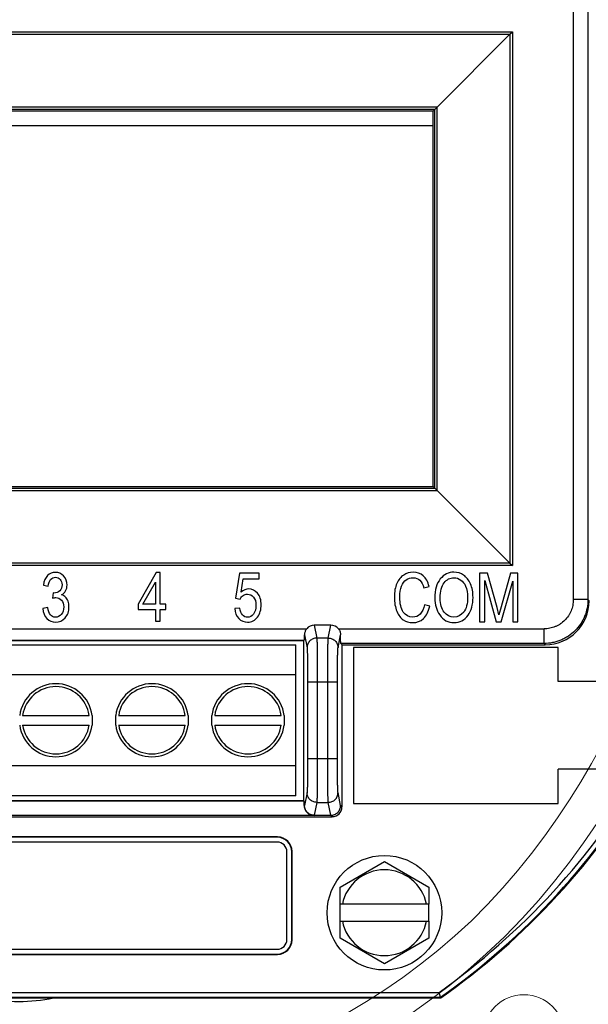
# Model space of a CAD drawing. Extents: x -14.8 to 66.3, y 0.8 to 22.3.
# Drawn here: x 5.1 to 6.3, y 2.7 to 4.7 of the extents above; entities that cross this region are included whole.
import ezdxf

# ---------------------------------------------------------------- set-up
doc = ezdxf.new("R2010")
doc.units = 0
doc.header["$MEASUREMENT"] = 0
doc.layers.get('0').update_dxf_attribs({"linetype": 'CONTINUOUS'})
doc.layers.add('PART', color=1, linetype='CONTINUOUS')

msp = doc.modelspace()

# ---------------------------------------------------------------- linework, layer by layer
at = {"lineweight": 0}
for points in [[(6.1555, 4.9975), (6.5445, 4.6047), (6.5909, 4.0647), (6.5909, 4.0647), (6.5909, 4.0647), (6.5348, 4.0647), (6.5348, 4.0647), (6.5348, 4.0647), (6.4496, 4.6182), (6.0897, 4.9627), (5.7297, 5.3072), (5.2091, 5.3981), (5.2091, 5.3981), (5.2091, 5.3981), (5.2091, 5.4601), (5.2091, 5.4601), (5.2091, 5.4601), (5.7645, 5.3923), (6.1555, 4.9975)], [(6.0988, 2.8155), (5.706, 2.4265), (5.166, 2.3801), (5.166, 2.3801), (5.166, 2.3801), (5.166, 2.4362), (5.166, 2.4362), (5.166, 2.4362), (5.7195, 2.5214), (6.064, 2.8813), (6.4085, 3.2413), (6.4994, 3.7619), (6.4994, 3.7619), (6.4994, 3.7619), (6.5614, 3.7619), (6.5614, 3.7619), (6.5614, 3.7619), (6.4936, 3.2065), (6.0988, 2.8155)]]:
    msp.add_open_spline(points, degree=3, knots=[0, 0, 0, 0, 1, 1, 1, 2, 2, 2, 3, 3, 3, 4, 4, 4, 5, 5, 5, 6, 6, 6, 6], dxfattribs=at)
at = {"layer": 'PART', "linetype": 'Continuous'}
for p, q in [((6.24, 4.7223), (6.24, 3.5072)), ((6.27, 4.7223), (6.27, 3.5072)), ((4.0897, 4.6725), (6.1152, 4.6725)), ((6.1101, 4.6674), (6.1152, 4.6725)), ((6.1152, 4.6725), (6.1152, 3.577)), ((4.0948, 4.6674), (6.1101, 4.6674)), ((6.1101, 4.6674), (5.9609, 4.5181)), ((6.1101, 4.6674), (6.1101, 3.5821)), ((5.9609, 4.5181), (4.2441, 4.5181)), ((5.956, 4.5132), (4.249, 4.5132)), ((5.9525, 4.5097), (4.2525, 4.5097)), ((5.956, 4.5132), (5.9525, 4.5097)), ((5.9525, 3.7397), (5.9525, 4.5097)), ((5.956, 4.5132), (5.9609, 4.5181)), ((5.956, 3.7362), (5.956, 4.5132)), ((5.9609, 3.7314), (5.9609, 4.5181)), ((5.9525, 4.4797), (4.2525, 4.4797)), ((4.2525, 3.7397), (5.9525, 3.7397)), ((5.956, 3.7362), (5.9525, 3.7397)), ((4.2441, 3.7314), (5.9609, 3.7314)), ((4.249, 3.7362), (5.956, 3.7362)), ((5.956, 3.7362), (5.9609, 3.7314)), ((6.1101, 3.5821), (5.9609, 3.7314)), ((6.1152, 3.577), (4.0897, 3.577)), ((6.1101, 3.5821), (4.0948, 3.5821)), ((6.1101, 3.5821), (6.1152, 3.577)), ((5.3844, 3.5627), (5.3471, 3.4979)), ((5.3927, 3.5627), (5.3844, 3.5627)), ((5.3927, 3.4979), (5.3927, 3.5627)), ((5.5551, 3.5614), (5.5471, 3.51)), ((5.5958, 3.5614), (5.5551, 3.5614)), ((5.5958, 3.5497), (5.5958, 3.5614)), ((6.0641, 3.5617), (6.0478, 3.5617)), ((6.0478, 3.5617), (6.0478, 3.4617)), ((6.0835, 3.4909), (6.0641, 3.5617)), ((6.1114, 3.5617), (6.0918, 3.4922)), ((6.1261, 3.5617), (6.1114, 3.5617)), ((6.1261, 3.4617), (6.1261, 3.5617)), ((5.1527, 3.5372), (5.1627, 3.535)), ((5.357, 3.4979), (5.3827, 3.543)), ((5.3827, 3.543), (5.3827, 3.4979)), ((5.5586, 3.5228), (5.563, 3.5497)), ((5.563, 3.5497), (5.5958, 3.5497)), ((6.0582, 3.5468), (6.082, 3.4617)), ((6.0582, 3.4617), (6.0582, 3.5468)), ((6.0917, 3.4617), (6.1157, 3.5454)), ((6.1157, 3.5454), (6.1157, 3.4617)), ((5.1727, 3.5209), (5.1715, 3.5101)), ((5.1742, 3.5208), (5.1727, 3.5209)), ((5.9334, 3.5314), (5.944, 3.5345)), ((5.3471, 3.4979), (5.3471, 3.4867)), ((5.3827, 3.4979), (5.357, 3.4979)), ((5.4039, 3.4979), (5.3927, 3.4979)), ((5.4039, 3.4867), (5.4039, 3.4979)), ((5.5471, 3.51), (5.5566, 3.5085)), ((5.9454, 3.4935), (5.9345, 3.4968)), ((6.27, 3.5072), (6.24, 3.5072)), ((6.27, 3.5072), (6.2725, 3.5047)), ((5.1617, 3.4908), (5.1516, 3.4892)), ((5.3471, 3.4867), (5.3827, 3.4867)), ((5.3827, 3.4867), (5.3827, 3.4627)), ((5.3927, 3.4867), (5.4039, 3.4867)), ((5.3927, 3.4627), (5.3927, 3.4867)), ((5.5559, 3.49), (5.5453, 3.4889)), ((6.0874, 3.4761), (6.0835, 3.4909)), ((6.0918, 3.4922), (6.0874, 3.4761)), ((5.3827, 3.4627), (5.3927, 3.4627)), ((6.0478, 3.4617), (6.0582, 3.4617)), ((6.082, 3.4617), (6.0917, 3.4617)), ((6.1157, 3.4617), (6.1261, 3.4617)), ((4.664, 3.4473), (5.6929, 3.4473)), ((5.7425, 3.4547), (5.7084, 3.4547)), ((5.7084, 3.4547), (5.7137, 3.4282)), ((5.7373, 3.4282), (5.7425, 3.4547)), ((5.7582, 3.4472), (6.18, 3.4472)), ((6.18, 3.4172), (6.18, 3.4472)), ((4.6689, 3.4243), (5.6881, 3.4243)), ((4.6698, 3.4234), (5.6871, 3.4234)), ((5.6871, 3.4234), (5.6881, 3.4243)), ((5.6871, 3.0947), (5.6871, 3.4234)), ((5.6884, 3.435), (5.6937, 3.4083)), ((5.7373, 3.4282), (5.7137, 3.4282)), ((5.7573, 3.4083), (5.7625, 3.4348)), ((6.18, 3.4172), (5.763, 3.4172)), ((5.7655, 3.4147), (5.763, 3.4172)), ((6.18, 3.4172), (6.1825, 3.4147)), ((4.686, 3.4147), (5.671, 3.4147)), ((5.671, 3.1047), (5.671, 3.4147)), ((5.7655, 3.4147), (6.1825, 3.4147)), ((5.7655, 3.0818), (5.7655, 3.4147)), ((6.2092, 3.409), (5.7892, 3.409)), ((5.7892, 3.409), (5.7892, 3.089)), ((6.2092, 3.339), (6.2092, 3.409)), ((5.671, 3.3527), (4.686, 3.3527)), ((5.6948, 3.3386), (5.7561, 3.3386)), ((5.6948, 3.3386), (5.6948, 3.1809)), ((5.7148, 3.3386), (5.7148, 3.1809)), ((5.7361, 3.1809), (5.7361, 3.3386)), ((5.7561, 3.1809), (5.7561, 3.3386)), ((6.5092, 3.339), (6.2092, 3.339)), ((5.1102, 3.2697), (5.2468, 3.2697)), ((5.2535, 3.2697), (5.2528, 3.2697)), ((5.2535, 3.2497), (5.2535, 3.2697)), ((5.3012, 3.2697), (5.3005, 3.2697)), ((5.3005, 3.2697), (5.3005, 3.2497)), ((5.3072, 3.2697), (5.4438, 3.2697)), ((5.4505, 3.2697), (5.4498, 3.2697)), ((5.4505, 3.2497), (5.4505, 3.2697)), ((5.4982, 3.2697), (5.4975, 3.2697)), ((5.4975, 3.2697), (5.4975, 3.2497)), ((5.5042, 3.2697), (5.6408, 3.2697)), ((5.6475, 3.2697), (5.6468, 3.2697)), ((5.6475, 3.2497), (5.6475, 3.2697)), ((5.1102, 3.2497), (5.2468, 3.2497)), ((5.2528, 3.2497), (5.2535, 3.2497)), ((5.3005, 3.2497), (5.3012, 3.2497)), ((5.3072, 3.2497), (5.4438, 3.2497)), ((5.4498, 3.2497), (5.4505, 3.2497)), ((5.4975, 3.2497), (5.4982, 3.2497)), ((5.5042, 3.2497), (5.6408, 3.2497)), ((5.6468, 3.2497), (5.6475, 3.2497)), ((5.6948, 3.1809), (5.7561, 3.1809)), ((4.686, 3.1667), (5.671, 3.1667)), ((6.5092, 3.159), (6.2092, 3.159)), ((6.2092, 3.089), (6.2092, 3.159)), ((5.6881, 3.0938), (4.6689, 3.0938)), ((4.6698, 3.0947), (5.6871, 3.0947)), ((5.671, 3.1047), (4.686, 3.1047)), ((5.6881, 3.0938), (5.6871, 3.0947)), ((5.6881, 3.0844), (5.6881, 3.0938)), ((5.6937, 3.1112), (5.6884, 3.0847)), ((5.7625, 3.0847), (5.7573, 3.1112)), ((5.6884, 3.0847), (5.6881, 3.0844)), ((5.7137, 3.0912), (5.7084, 3.0647)), ((5.7137, 3.0912), (5.7373, 3.0912)), ((5.7425, 3.0647), (5.7373, 3.0912)), ((5.7655, 3.0818), (5.7625, 3.0847)), ((5.7892, 3.089), (6.2092, 3.089)), ((4.1085, 3.0618), (5.7455, 3.0618)), ((5.7081, 3.0644), (4.6489, 3.0644)), ((5.7085, 3.0647), (5.7081, 3.0644)), ((5.7084, 3.0647), (5.7425, 3.0647)), ((5.7455, 3.0618), (5.7425, 3.0647)), ((5.633, 3.0203), (4.572, 3.0203)), ((5.6325, 3.0197), (4.5725, 3.0197)), ((5.633, 3.0203), (5.6325, 3.0197)), ((5.6325, 3.0097), (4.5725, 3.0097)), ((5.6525, 2.8097), (5.6525, 2.9897)), ((5.663, 2.9903), (5.6625, 2.9897)), ((5.6625, 2.8097), (5.6625, 2.9897)), ((5.663, 2.8092), (5.663, 2.9903)), ((5.7615, 2.9173), (5.8525, 2.9698)), ((5.8525, 2.9698), (5.9435, 2.9173)), ((5.7615, 2.8822), (5.7615, 2.9173)), ((5.9435, 2.9173), (5.9435, 2.8822)), ((5.9435, 2.8822), (5.7615, 2.8822)), ((5.7615, 2.8472), (5.7615, 2.8822)), ((5.9435, 2.8472), (5.9435, 2.8822)), ((5.7615, 2.8472), (5.9435, 2.8472)), ((5.7615, 2.8122), (5.7615, 2.8472)), ((5.9435, 2.8472), (5.9435, 2.8122)), ((5.663, 2.8092), (5.6625, 2.8097)), ((5.8525, 2.7597), (5.7615, 2.8122)), ((5.9435, 2.8122), (5.8525, 2.7597)), ((4.5725, 2.7897), (5.6325, 2.7897)), ((4.572, 2.7792), (5.633, 2.7792)), ((4.5725, 2.7797), (5.6325, 2.7797)), ((5.633, 2.7792), (5.6325, 2.7797)), ((4.2368, 2.6897), (5.9682, 2.6897)), ((4.2374, 2.6915), (5.9676, 2.6915)), ((4.2405, 2.7012), (5.9645, 2.7012)), ((5.9676, 2.6915), (5.9645, 2.7012)), ((5.9682, 2.6897), (5.9676, 2.6915))]:
    msp.add_line(p, q, dxfattribs=at)
msp.add_circle((5.8525, 2.8647), 0.1175, dxfattribs=at)
for centre, radius, start, end in [((5.1025, 3.9147), 1.4983, 338.0211, 54.7313), ((5.1025, 3.9147), 1.5, 338.1198, 54.7525), ((5.1025, 3.9147), 1.4885, 18.6094, 54.612), ((5.1785, 3.2597), 0.075, 7.6623, 172.3377), ((5.3755, 3.2597), 0.075, 7.6623, 172.3377), ((5.5725, 3.2597), 0.075, 7.6623, 172.3377), ((5.1785, 3.2597), 0.069, 8.3331, 171.6669), ((5.3755, 3.2597), 0.069, 8.3331, 171.6669), ((5.5725, 3.2597), 0.069, 8.3331, 171.6669), ((5.1785, 3.2597), 0.075, 187.6623, 352.3377), ((5.1785, 3.2597), 0.069, 188.3331, 351.6669), ((5.3755, 3.2597), 0.075, 187.6623, 352.3377), ((5.3755, 3.2597), 0.069, 188.3331, 351.6669), ((5.5725, 3.2597), 0.075, 187.6623, 352.3377), ((5.5725, 3.2597), 0.069, 188.3331, 351.6669), ((5.1025, 3.9147), 1.4885, 305.388, 329.4726), ((5.1025, 3.9147), 1.4983, 305.2687, 329.6984), ((5.1025, 3.9147), 1.5, 305.2475, 329.6022), ((5.6325, 2.9897), 0.02, 0, 90), ((5.8525, 2.8647), 0.0881, 11.4603, 168.5397), ((5.8525, 2.8647), 0.0881, 191.4603, 348.5397), ((5.6325, 2.8097), 0.02, 270, 0), ((5.1025, 3.0294), 0.3469, 258.2367, 281.7632)]:
    msp.add_arc(centre, radius, start, end, dxfattribs=at)
for centre, major_axis, ratio, start_param, end_param in [((6.1825, 3.5048), (0.0637, -0.0637), 0.999695, -0.785246, 0.785246), ((5.7085, 3.4347), (-0.0039, 0.0197), 0.996044, -0.196167, 0.691131), ((5.7425, 3.4347), (0.0039, 0.0197), 0.996044, -0.700969, 0.196167), ((5.6881, 3.4473), (0, 0.023), 0.017455, -3.124139, -2.136802), ((5.7081, 3.0844), (0.0141, 0.0141), 0.999695, 2.356347, 3.926839), ((5.7455, 3.0818), (0.0141, -0.0141), 0.999695, -0.785246, 0.785246), ((5.6325, 2.9897), (-0.0212, -0.0212), 0.999695, 2.356347, 3.926839), ((5.633, 2.9903), (0.0212, 0.0212), 0.999695, -0.785246, 0.785246), ((5.6325, 2.8097), (-0.0212, 0.0212), 0.999695, 2.356347, 3.926839), ((5.633, 2.8092), (0.0212, -0.0212), 0.999695, -0.785246, 0.785246)]:
    msp.add_ellipse(centre, major_axis=major_axis, ratio=ratio, start_param=start_param, end_param=end_param, dxfattribs=at)
at = {"layer": 'PART', "lineweight": 0}
for points, knots in [([(7.119, 2.9381), (7.1173, 3.0402), (7.1719, 3.132), (7.2645, 3.1752), (7.2645, 3.1752), (7.3048, 3.2206), (7.3048, 3.2477), (7.3048, 3.2748), (7.3048, 4.5482), (7.3048, 4.5482), (7.3048, 4.5482), (7.3148, 4.6064), (7.2809, 4.6272), (7.2809, 4.6272), (7.1907, 4.6489), (7.1524, 4.7034), (7.1278, 4.7383), (7.119, 4.8404), (7.119, 4.8404), (7.119, 4.8404), (7.119, 4.8579), (7.119, 4.8579), (7.119, 4.8579), (7.119, 5.8487), (7.119, 5.8487), (7.119, 5.8487), (7.1036, 5.9726), (6.9952, 5.9726), (6.8868, 5.9726), (5.2922, 5.9726), (5.2922, 5.9726), (5.2922, 5.9726), (5.2811, 5.9706), (5.2811, 5.9706), (5.261, 5.9703), (5.2145, 5.9148), (5.1757, 5.9075)], [0, 0, 0, 0, 1, 1, 1, 2, 2, 2, 3, 3, 3, 4, 4, 4, 5, 5, 5, 6, 6, 6, 7, 7, 7, 8, 8, 8, 9, 9, 9, 10, 10, 10, 11, 11, 11, 12, 12, 12, 12]), ([(5.1025, 1.9243), (6.1963, 1.9243), (7.083, 2.8155), (7.083, 3.9147), (7.083, 5.014), (6.1963, 5.9051), (5.1025, 5.9051), (4.0087, 5.9051), (3.122, 5.014), (3.122, 3.9147), (3.122, 2.8155), (4.0087, 1.9243), (5.1025, 1.9243)], [0, 0, 0, 0, 1, 1, 1, 2, 2, 2, 3, 3, 3, 4, 4, 4, 4]), ([(5.1083, 1.9201), (5.1083, 1.9201), (5.1896, 1.9027), (5.2167, 1.8795), (5.2438, 1.8563), (5.2573, 1.8234), (5.2573, 1.8234), (5.2573, 1.8234), (5.2747, 1.7924), (5.2747, 1.7924), (5.2747, 1.7924), (6.9952, 1.7924), (6.9952, 1.7924), (6.9952, 1.7924), (7.119, 1.8195), (7.119, 1.9472), (7.119, 2.075), (7.119, 2.9381), (7.119, 2.9381)], [0, 0, 0, 0, 1, 1, 1, 2, 2, 2, 3, 3, 3, 4, 4, 4, 5, 5, 5, 6, 6, 6, 6]), ([(6.2215, 2.6135), (6.2215, 2.6592), (6.1844, 2.6964), (6.1386, 2.6964), (6.0928, 2.6964), (6.0556, 2.6592), (6.0556, 2.6135), (6.0556, 2.5677), (6.0928, 2.5305), (6.1386, 2.5305), (6.0572, 2.5305), (6.2215, 2.5147), (6.2215, 2.6135)], [0, 0, 0, 0, 1, 1, 1, 2, 2, 2, 3, 3, 3, 4, 4, 4, 4])]:
    msp.add_open_spline(points, degree=3, knots=knots, dxfattribs=at)
at = {"layer": 'PART', "linetype": 'Continuous'}
for points in [[(5.1612, 3.5566), (5.1568, 3.5522), (5.1539, 3.5458), (5.1527, 3.5372)], [(5.1774, 3.5632), (5.1711, 3.5632), (5.1657, 3.561), (5.1612, 3.5566)], [(5.1943, 3.5558), (5.1897, 3.5607), (5.184, 3.5632), (5.1774, 3.5632)], [(5.892, 3.5576), (5.8861, 3.5538), (5.8814, 3.548), (5.878, 3.5404)], [(5.9116, 3.5635), (5.9044, 3.5635), (5.8979, 3.5615), (5.892, 3.5576)], [(5.932, 3.5561), (5.9264, 3.561), (5.9195, 3.5635), (5.9116, 3.5635)], [(5.9952, 3.5635), (5.984, 3.5635), (5.9747, 3.5589), (5.9672, 3.5497)], [(6.015, 3.5574), (6.009, 3.5615), (6.0024, 3.5635), (5.9952, 3.5635)], [(6.0291, 3.5395), (6.0256, 3.5473), (6.0209, 3.5533), (6.015, 3.5574)], [(5.1627, 3.535), (5.1634, 3.541), (5.1651, 3.5456), (5.1677, 3.5486)], [(5.1677, 3.5486), (5.1704, 3.5516), (5.1737, 3.5531), (5.1776, 3.5531)], [(5.1776, 3.5531), (5.1813, 3.5531), (5.1845, 3.5516), (5.1871, 3.5488)], [(5.191, 3.5375), (5.191, 3.5324), (5.1894, 3.5284), (5.1863, 3.5253)], [(5.1871, 3.5488), (5.1896, 3.546), (5.191, 3.5422), (5.191, 3.5375)], [(5.2013, 3.5372), (5.2013, 3.5447), (5.199, 3.5509), (5.1943, 3.5558)], [(5.1983, 3.5252), (5.2003, 3.5286), (5.2013, 3.5327), (5.2013, 3.5372)], [(5.878, 3.5404), (5.8746, 3.5328), (5.8729, 3.5234), (5.8729, 3.5124)], [(5.8876, 3.5349), (5.89, 3.5408), (5.8932, 3.5452), (5.8972, 3.548)], [(5.8972, 3.548), (5.9013, 3.5508), (5.906, 3.5522), (5.9114, 3.5522)], [(5.9114, 3.5522), (5.9224, 3.5522), (5.9297, 3.5452), (5.9334, 3.5314)], [(5.944, 3.5345), (5.9417, 3.5439), (5.9378, 3.5512), (5.932, 3.5561)], [(5.9672, 3.5497), (5.9597, 3.5406), (5.9559, 3.5275), (5.9559, 3.5104)], [(5.9671, 3.5102), (5.9671, 3.5245), (5.9697, 3.5351), (5.975, 3.5419)], [(5.975, 3.5419), (5.9803, 3.5487), (5.9871, 3.5522), (5.9953, 3.5522)], [(5.9953, 3.5522), (6.0003, 3.5522), (6.005, 3.5506), (6.0093, 3.5475)], [(6.0093, 3.5475), (6.0136, 3.5443), (6.0168, 3.5402), (6.019, 3.535)], [(6.0343, 3.5117), (6.0343, 3.5225), (6.0326, 3.5317), (6.0291, 3.5395)], [(5.1863, 3.5253), (5.1832, 3.5223), (5.1792, 3.5204), (5.1742, 3.5208)], [(5.1901, 3.5169), (5.1936, 3.5189), (5.1963, 3.5217), (5.1983, 3.5252)], [(5.1982, 3.5124), (5.1961, 3.5145), (5.1933, 3.516), (5.1901, 3.5169)], [(5.5741, 3.5291), (5.5686, 3.5291), (5.5635, 3.527), (5.5586, 3.5228)], [(5.5628, 3.5157), (5.5655, 3.5174), (5.5684, 3.5183), (5.5714, 3.5183)], [(5.5714, 3.5183), (5.5765, 3.5183), (5.5806, 3.5163), (5.584, 3.5123)], [(5.592, 3.5203), (5.587, 3.5262), (5.581, 3.5291), (5.5741, 3.5291)], [(5.5997, 3.4966), (5.5997, 3.5066), (5.5971, 3.5144), (5.592, 3.5203)], [(5.8841, 3.5124), (5.8841, 3.5215), (5.8852, 3.529), (5.8876, 3.5349)], [(6.019, 3.535), (6.0217, 3.5282), (6.0232, 3.5205), (6.0232, 3.5119)], [(5.1715, 3.5101), (5.1743, 3.511), (5.1767, 3.5115), (5.1786, 3.5115)], [(5.1786, 3.5115), (5.1831, 3.5115), (5.1868, 3.5097), (5.19, 3.5061)], [(5.19, 3.5061), (5.1931, 3.5026), (5.1946, 3.4979), (5.1946, 3.4921)], [(5.2033, 3.504), (5.202, 3.5075), (5.2003, 3.5103), (5.1982, 3.5124)], [(5.2053, 3.4923), (5.2053, 3.4966), (5.2046, 3.5005), (5.2033, 3.504)], [(5.5566, 3.5085), (5.5581, 3.5116), (5.5602, 3.514), (5.5628, 3.5157)], [(5.584, 3.5123), (5.5873, 3.5084), (5.589, 3.5029), (5.589, 3.4957)], [(5.592, 3.4715), (5.5971, 3.4785), (5.5997, 3.4869), (5.5997, 3.4966)], [(5.8729, 3.5124), (5.8729, 3.5013), (5.8746, 3.4916), (5.878, 3.4834)], [(5.8913, 3.4816), (5.8865, 3.4885), (5.8841, 3.4987), (5.8841, 3.5124)], [(5.9345, 3.4968), (5.933, 3.4882), (5.9301, 3.4819), (5.9258, 3.4776)], [(5.9559, 3.5104), (5.9559, 3.4969), (5.9592, 3.4854), (5.9659, 3.4759)], [(5.9752, 3.4815), (5.9697, 3.4883), (5.9671, 3.4979), (5.9671, 3.5102)], [(6.0232, 3.5119), (6.0232, 3.4986), (6.0204, 3.4885), (6.0151, 3.4816)], [(6.0242, 3.4755), (6.0309, 3.4847), (6.0343, 3.4968), (6.0343, 3.5117)], [(5.1516, 3.4892), (5.1523, 3.4806), (5.1551, 3.4737), (5.1599, 3.4686)], [(5.1776, 3.4711), (5.169, 3.4711), (5.1637, 3.4777), (5.1617, 3.4908)], [(5.1895, 3.4769), (5.1862, 3.473), (5.1821, 3.4711), (5.1776, 3.4711)], [(5.1946, 3.4921), (5.1946, 3.4859), (5.1929, 3.4808), (5.1895, 3.4769)], [(5.1972, 3.4698), (5.2026, 3.4756), (5.2053, 3.4831), (5.2053, 3.4923)], [(5.5453, 3.4889), (5.546, 3.4802), (5.5487, 3.4733), (5.5536, 3.4684)], [(5.5614, 3.4758), (5.5585, 3.4789), (5.5567, 3.4836), (5.5559, 3.49)], [(5.5715, 3.4711), (5.5677, 3.4711), (5.5643, 3.4726), (5.5614, 3.4758)], [(5.5838, 3.4777), (5.5804, 3.4733), (5.5763, 3.4711), (5.5715, 3.4711)], [(5.589, 3.4957), (5.589, 3.4881), (5.5873, 3.4821), (5.5838, 3.4777)], [(5.878, 3.4834), (5.8814, 3.4752), (5.8858, 3.4692), (5.8912, 3.4656)], [(5.9105, 3.4714), (5.9025, 3.4714), (5.8961, 3.4748), (5.8913, 3.4816)], [(5.9258, 3.4776), (5.9215, 3.4734), (5.9164, 3.4714), (5.9105, 3.4714)], [(5.9327, 3.4683), (5.9387, 3.4738), (5.9429, 3.4822), (5.9454, 3.4935)], [(5.9659, 3.4759), (5.9733, 3.4653), (5.983, 3.46), (5.9951, 3.46)], [(5.9951, 3.4714), (5.9873, 3.4714), (5.9807, 3.4747), (5.9752, 3.4815)], [(6.0151, 3.4816), (6.0097, 3.4748), (6.003, 3.4714), (5.9951, 3.4714)], [(5.1599, 3.4686), (5.1648, 3.4636), (5.1707, 3.461), (5.1778, 3.461)], [(5.1778, 3.461), (5.1853, 3.461), (5.1918, 3.4639), (5.1972, 3.4698)], [(5.5536, 3.4684), (5.5585, 3.4635), (5.5645, 3.461), (5.5716, 3.461)], [(5.5716, 3.461), (5.5802, 3.461), (5.587, 3.4645), (5.592, 3.4715)], [(5.8912, 3.4656), (5.8966, 3.4619), (5.9031, 3.46), (5.9107, 3.46)], [(5.9107, 3.46), (5.9193, 3.46), (5.9267, 3.4628), (5.9327, 3.4683)], [(5.9951, 3.46), (6.0071, 3.46), (6.0168, 3.4652), (6.0242, 3.4755)]]:
    msp.add_open_spline(points, degree=3, dxfattribs=at)
for points, knots in [([(6.24, 3.5072), (6.24, 3.5033), (6.2395, 3.4974), (6.2375, 3.4897), (6.2356, 3.4842), (6.233, 3.4789), (6.229, 3.4721), (6.2227, 3.4645), (6.2151, 3.4582), (6.2084, 3.4542), (6.203, 3.4517), (6.1975, 3.4497), (6.1899, 3.4478), (6.184, 3.4472), (6.18, 3.4472)], [0, 0, 0, 0, 0.124881, 0.18747, 0.250018, 0.312542, 0.375067, 0.5, 0.624933, 0.687458, 0.749982, 0.812529, 0.875119, 1, 1, 1, 1]), ([(6.27, 3.5072), (6.27, 3.5013), (6.2692, 3.4924), (6.2663, 3.481), (6.2633, 3.4727), (6.2595, 3.4647), (6.2535, 3.4546), (6.2441, 3.4431), (6.2326, 3.4338), (6.2225, 3.4277), (6.2145, 3.4239), (6.2062, 3.4209), (6.1948, 3.4181), (6.1859, 3.4172), (6.18, 3.4172)], [0, 0, 0, 0, 0.124883, 0.18747, 0.250015, 0.312541, 0.375069, 0.500001, 0.624932, 0.68746, 0.749985, 0.812531, 0.875118, 1, 1, 1, 1]), ([(5.6929, 3.4473), (5.6922, 3.4464), (5.6909, 3.4445), (5.6895, 3.4414), (5.6886, 3.4382), (5.6884, 3.436), (5.6884, 3.435)], [0, 0, 0, 0, 0.261467, 0.52003, 0.768619, 1, 1, 1, 1]), ([(5.7582, 3.4472), (5.7596, 3.4454), (5.7612, 3.4424), (5.7623, 3.4381), (5.7625, 3.4359), (5.7625, 3.4348)], [0, 0, 0, 0, 0.503871, 0.754839, 1, 1, 1, 1]), ([(5.7137, 3.4282), (5.7111, 3.4282), (5.7059, 3.4272), (5.6992, 3.4228), (5.6948, 3.4162), (5.6937, 3.4109), (5.6937, 3.4083)], [0, 0, 0, 0, 0.250371, 0.500597, 0.750474, 1, 1, 1, 1]), ([(5.7137, 3.4282), (5.7137, 3.4281), (5.7138, 3.4277), (5.7138, 3.4271), (5.7139, 3.4262), (5.714, 3.4247), (5.7141, 3.4224), (5.7142, 3.4191), (5.7143, 3.4151), (5.7143, 3.4104), (5.7144, 3.4051), (5.7145, 3.3992), (5.7146, 3.3928), (5.7147, 3.3834), (5.7148, 3.3708), (5.7148, 3.355), (5.7148, 3.3441), (5.7148, 3.3386)], [0, 0, 0, 0, 0.005167, 0.012463, 0.021871, 0.033373, 0.062573, 0.099829, 0.144798, 0.197118, 0.256335, 0.321933, 0.39337, 0.470007, 0.63621, 0.814997, 1, 1, 1, 1]), ([(5.7361, 3.3386), (5.7361, 3.3441), (5.7362, 3.355), (5.7362, 3.3708), (5.7363, 3.3834), (5.7364, 3.3928), (5.7365, 3.3992), (5.7365, 3.4051), (5.7366, 3.4104), (5.7367, 3.4151), (5.7368, 3.4191), (5.7369, 3.4224), (5.737, 3.4247), (5.7371, 3.4262), (5.7371, 3.4271), (5.7372, 3.4277), (5.7372, 3.4281), (5.7373, 3.4282)], [0, 0, 0, 0, 0.185003, 0.36379, 0.529993, 0.60663, 0.678067, 0.743665, 0.802882, 0.855202, 0.900171, 0.937427, 0.966627, 0.978129, 0.987537, 0.994833, 1, 1, 1, 1]), ([(5.7373, 3.4282), (5.7399, 3.4282), (5.7451, 3.4272), (5.7518, 3.4228), (5.7562, 3.4162), (5.7573, 3.4109), (5.7573, 3.4083)], [0, 0, 0, 0, 0.250371, 0.500597, 0.750474, 1, 1, 1, 1]), ([(5.763, 3.4172), (5.763, 3.4172), (5.763, 3.4172), (5.763, 3.4173), (5.7629, 3.4175), (5.7629, 3.4178), (5.7629, 3.4182), (5.7628, 3.4187), (5.7628, 3.4194), (5.7628, 3.4202), (5.7627, 3.4212), (5.7627, 3.4224), (5.7627, 3.4243), (5.7626, 3.4271), (5.7626, 3.4308), (5.7626, 3.4335), (5.7625, 3.4348)], [0, 0, 0, 0, 0.002001, 0.0051, 0.015178, 0.031155, 0.053805, 0.083873, 0.122093, 0.169189, 0.225884, 0.292882, 0.370235, 0.552827, 0.766415, 1, 1, 1, 1]), ([(5.6937, 3.4083), (5.6937, 3.4082), (5.6938, 3.4079), (5.6938, 3.4074), (5.6939, 3.4068), (5.694, 3.4056), (5.6941, 3.4038), (5.6942, 3.4012), (5.6943, 3.3981), (5.6944, 3.3944), (5.6944, 3.3903), (5.6945, 3.3857), (5.6946, 3.3808), (5.6947, 3.3735), (5.6948, 3.3637), (5.6948, 3.3513), (5.6948, 3.3429), (5.6948, 3.3386)], [0, 0, 0, 0, 0.005196, 0.012509, 0.021926, 0.033433, 0.062639, 0.099902, 0.144875, 0.197196, 0.256409, 0.322001, 0.393432, 0.470064, 0.636253, 0.815018, 1, 1, 1, 1]), ([(5.7561, 3.3386), (5.7561, 3.3429), (5.7562, 3.3513), (5.7562, 3.3637), (5.7563, 3.3735), (5.7564, 3.3808), (5.7565, 3.3857), (5.7565, 3.3903), (5.7566, 3.3944), (5.7567, 3.3981), (5.7568, 3.4012), (5.7569, 3.4038), (5.757, 3.4056), (5.7571, 3.4068), (5.7571, 3.4074), (5.7572, 3.4079), (5.7572, 3.4082), (5.7573, 3.4083)], [0, 0, 0, 0, 0.184982, 0.363747, 0.529936, 0.606568, 0.677999, 0.743591, 0.802804, 0.855125, 0.900098, 0.937361, 0.966567, 0.978074, 0.987491, 0.994804, 1, 1, 1, 1]), ([(5.6948, 3.1809), (5.6948, 3.1766), (5.6948, 3.1681), (5.6948, 3.1558), (5.6947, 3.146), (5.6946, 3.1387), (5.6945, 3.1337), (5.6944, 3.1292), (5.6944, 3.1251), (5.6943, 3.1214), (5.6942, 3.1183), (5.6941, 3.1157), (5.694, 3.1139), (5.6939, 3.1127), (5.6938, 3.1121), (5.6938, 3.1116), (5.6937, 3.1113), (5.6937, 3.1112)], [0, 0, 0, 0, 0.184982, 0.363747, 0.529936, 0.606568, 0.677999, 0.743591, 0.802804, 0.855125, 0.900098, 0.937361, 0.966567, 0.978074, 0.987491, 0.994804, 1, 1, 1, 1]), ([(5.7148, 3.1809), (5.7148, 3.1754), (5.7148, 3.1645), (5.7148, 3.1486), (5.7147, 3.136), (5.7146, 3.1267), (5.7145, 3.1203), (5.7144, 3.1144), (5.7143, 3.1091), (5.7143, 3.1044), (5.7142, 3.1004), (5.7141, 3.0971), (5.714, 3.0947), (5.7139, 3.0933), (5.7138, 3.0924), (5.7138, 3.0918), (5.7137, 3.0914), (5.7137, 3.0912)], [0, 0, 0, 0, 0.185003, 0.36379, 0.529993, 0.60663, 0.678067, 0.743665, 0.802882, 0.855202, 0.900171, 0.937427, 0.966627, 0.978129, 0.987537, 0.994833, 1, 1, 1, 1]), ([(5.7373, 3.0912), (5.7372, 3.0914), (5.7372, 3.0918), (5.7371, 3.0924), (5.7371, 3.0933), (5.737, 3.0947), (5.7369, 3.0971), (5.7368, 3.1004), (5.7367, 3.1044), (5.7366, 3.1091), (5.7365, 3.1144), (5.7365, 3.1203), (5.7364, 3.1267), (5.7363, 3.136), (5.7362, 3.1486), (5.7362, 3.1645), (5.7361, 3.1754), (5.7361, 3.1809)], [0, 0, 0, 0, 0.005167, 0.012463, 0.021871, 0.033373, 0.062573, 0.099829, 0.144798, 0.197118, 0.256335, 0.321933, 0.39337, 0.470007, 0.63621, 0.814997, 1, 1, 1, 1]), ([(5.7573, 3.1112), (5.7572, 3.1113), (5.7572, 3.1116), (5.7571, 3.1121), (5.7571, 3.1127), (5.757, 3.1139), (5.7569, 3.1157), (5.7568, 3.1183), (5.7567, 3.1214), (5.7566, 3.1251), (5.7565, 3.1292), (5.7565, 3.1337), (5.7564, 3.1387), (5.7563, 3.146), (5.7562, 3.1558), (5.7562, 3.1681), (5.7561, 3.1766), (5.7561, 3.1809)], [0, 0, 0, 0, 0.005196, 0.012509, 0.021926, 0.033433, 0.062639, 0.099902, 0.144875, 0.197196, 0.256409, 0.322001, 0.393432, 0.470064, 0.636253, 0.815018, 1, 1, 1, 1]), ([(5.7137, 3.0912), (5.7111, 3.0912), (5.7059, 3.0923), (5.6992, 3.0967), (5.6948, 3.1033), (5.6937, 3.1086), (5.6937, 3.1112)], [0, 0, 0, 0, 0.250371, 0.500597, 0.750474, 1, 1, 1, 1]), ([(5.7373, 3.0912), (5.7399, 3.0912), (5.7451, 3.0923), (5.7518, 3.0967), (5.7562, 3.1033), (5.7573, 3.1086), (5.7573, 3.1112)], [0, 0, 0, 0, 0.250371, 0.500597, 0.750474, 1, 1, 1, 1]), ([(5.7085, 3.0647), (5.7059, 3.0647), (5.7006, 3.0658), (5.6939, 3.0702), (5.6895, 3.0769), (5.6884, 3.0821), (5.6884, 3.0847)], [0, 0, 0, 0, 0.250112, 0.500202, 0.750174, 1, 1, 1, 1]), ([(5.7425, 3.0647), (5.7451, 3.0647), (5.7504, 3.0658), (5.757, 3.0702), (5.7615, 3.0769), (5.7625, 3.0821), (5.7625, 3.0847)], [0, 0, 0, 0, 0.250108, 0.500197, 0.75017, 1, 1, 1, 1])]:
    msp.add_open_spline(points, degree=3, knots=knots, dxfattribs=at)

doc.saveas('drawing.dxf')
